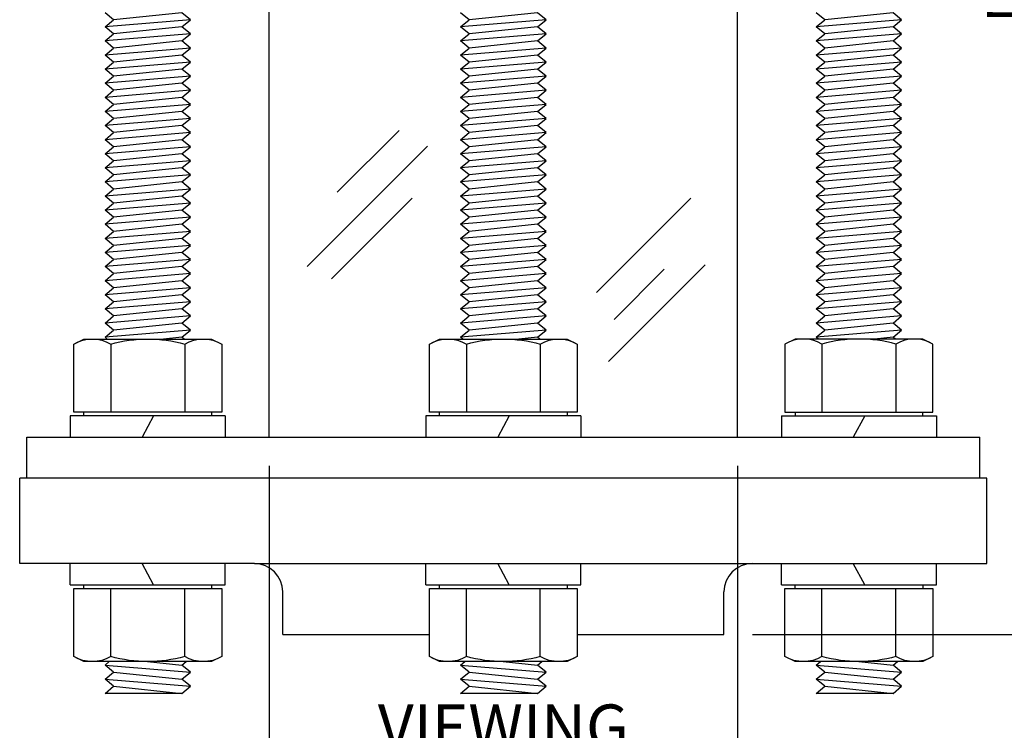
# Model space of a CAD drawing. Extents: x 0 to 20.3, y 0 to 16.2.
# Drawn here: x 12.6 to 17, y 6.1 to 9.2 of the extents above; entities that cross this region are included whole.
import ezdxf

# ---------------------------------------------------------------- set-up
doc = ezdxf.new("R2010")
doc.units = 0
doc.header["$MEASUREMENT"] = 0
doc.layers.get('DEFPOINTS').update_dxf_attribs({"linetype": 'CONTINUOUS'})
doc.layers.add('DIMENS', color=7, linetype='CONTINUOUS')
doc.layers.add('PART', color=3, linetype='CONTINUOUS')
doc.styles.get("Standard").update_dxf_attribs({"font": 'SIMPLEX.SHX', "width": 0.75})
doc.dimstyles.new('DWYER_STANDARD', dxfattribs={"dimtxt": 0.1, "dimasz": 0.15, "dimexe": 0.094, "dimexo": 0.063, "dimgap": 0.09, "dimtad": 0, "dimtih": 1, "dimtoh": 1, "dimdec": 3, "dimrnd": 0.001, "dimzin": 4, "dimdsep": 46, "dimtxsty": 'Standard', "dimcen": 0.09, "dimclrd": 256, "dimclre": 256, "dimclrt": 256, "dimadec": 0, "dimazin": 0, "dimtfac": 1, "dimtdec": 3, "dimtofl": 0, "dimtmove": 2, "dimatfit": 3, "dimfxl": 0, "dimtolj": 1, "dimtzin": 4, "dimarcsym": 0})

# ---------------------------------------------------------------- blocks, each defined once
blk = doc.blocks.new('*D3')
at = {"layer": 'DEFPOINTS', "color": 0}
for p in [(15.7356, 12.1488), (15.7356, 6.5238), (17.3918, 6.5238)]:
    blk.add_point(p, dxfattribs=at)
at = {"layer": 'DIMENS', "lineweight": -2}
for p, q in [((15.8616, 12.1488), (17.5798, 12.1488)), ((17.3918, 11.8488), (17.3918, 9.6163)), ((17.3918, 6.8238), (17.3918, 9.0563)), ((15.8616, 6.5238), (17.5798, 6.5238))]:
    blk.add_line(p, q, dxfattribs=at)
at = {"layer": 'DIMENS'}
for points in [[(17.3418, 11.8488), (17.4418, 11.8488), (17.3918, 12.1488)], [(17.3418, 6.8238), (17.4418, 6.8238), (17.3918, 6.5238)]]:
    blk.add_solid(points, dxfattribs=at)
at = {"layer": 'DIMENS', "insert": (17.3918, 9.3363), "char_height": 0.2, "attachment_point": 5}
blk.add_mtext('\\A1;LENGTH', dxfattribs=at)
blk = doc.blocks.new('*D4')
at = {"layer": 'DEFPOINTS', "color": 0}
for p in [(13.7384, 7.3913), (15.7953, 7.3913), (15.7953, 5.7836)]:
    blk.add_point(p, dxfattribs=at)
at = {"layer": 'DIMENS', "lineweight": -2}
for p, q in [((13.7384, 7.2653), (13.7384, 5.5956)), ((15.7953, 7.2653), (15.7953, 5.5956)), ((13.4384, 5.7836), (13.1384, 5.7836)), ((16.0953, 5.7836), (16.3953, 5.7836))]:
    blk.add_line(p, q, dxfattribs=at)
at = {"layer": 'DIMENS'}
for points in [[(13.4384, 5.8336), (13.4384, 5.7336), (13.7384, 5.7836)], [(16.0953, 5.8336), (16.0953, 5.7336), (15.7953, 5.7836)]]:
    blk.add_solid(points, dxfattribs=at)
at = {"layer": 'DIMENS', "insert": (14.7668, 5.7836), "char_height": 0.2, "attachment_point": 5}
blk.add_mtext('\\A1;VIEWING AREA \\PDIAMETER', dxfattribs=at)

msp = doc.modelspace()

# ---------------------------------------------------------------- linework, layer by layer
at = {"layer": 'PART', "color": 7}
for p, q in [((13.7384, 7.3913), (13.7384, 11.2813)), ((15.7953, 7.3913), (15.7953, 11.2813)), ((13.0541, 9.2243), (13.0168, 9.2553)), ((13.3918, 9.2243), (13.0168, 9.1933)), ((13.0168, 9.1933), (13.0541, 9.2243)), ((13.3546, 9.2553), (13.0541, 9.2243)), ((13.3918, 9.2243), (13.3546, 9.2553)), ((13.3546, 9.1933), (13.3918, 9.2243)), ((14.6166, 9.2243), (14.5793, 9.2553)), ((14.9543, 9.2243), (14.5793, 9.1933)), ((14.5793, 9.1933), (14.6166, 9.2243)), ((14.9171, 9.2553), (14.6166, 9.2243)), ((14.9543, 9.2243), (14.9171, 9.2553)), ((14.9171, 9.1933), (14.9543, 9.2243)), ((16.1791, 9.2243), (16.1418, 9.2553)), ((16.5168, 9.2243), (16.1418, 9.1933)), ((16.1418, 9.1933), (16.1791, 9.2243)), ((16.4796, 9.2553), (16.1791, 9.2243)), ((16.5168, 9.2243), (16.4796, 9.2553)), ((16.4796, 9.1933), (16.5168, 9.2243)), ((13.0541, 9.1624), (13.0168, 9.1933)), ((13.3546, 9.1933), (13.0541, 9.1624)), ((13.3918, 9.1624), (13.3546, 9.1933)), ((14.6166, 9.1624), (14.5793, 9.1933)), ((14.9171, 9.1933), (14.6166, 9.1624)), ((14.9543, 9.1624), (14.9171, 9.1933)), ((16.1791, 9.1624), (16.1418, 9.1933)), ((16.4796, 9.1933), (16.1791, 9.1624)), ((16.5168, 9.1624), (16.4796, 9.1933)), ((13.3918, 9.1624), (13.0168, 9.1314)), ((13.0168, 9.1314), (13.0541, 9.1624)), ((13.0541, 9.1004), (13.0168, 9.1314)), ((13.3546, 9.1314), (13.0541, 9.1004)), ((13.3546, 9.1314), (13.3918, 9.1624)), ((13.3918, 9.1004), (13.3546, 9.1314)), ((14.9543, 9.1624), (14.5793, 9.1314)), ((14.5793, 9.1314), (14.6166, 9.1624)), ((14.6166, 9.1004), (14.5793, 9.1314)), ((14.9171, 9.1314), (14.6166, 9.1004)), ((14.9171, 9.1314), (14.9543, 9.1624)), ((14.9543, 9.1004), (14.9171, 9.1314)), ((16.5168, 9.1624), (16.1418, 9.1314)), ((16.1418, 9.1314), (16.1791, 9.1624)), ((16.1791, 9.1004), (16.1418, 9.1314)), ((16.4796, 9.1314), (16.1791, 9.1004)), ((16.4796, 9.1314), (16.5168, 9.1624)), ((16.5168, 9.1004), (16.4796, 9.1314)), ((13.3918, 9.1004), (13.0168, 9.0695)), ((13.0168, 9.0695), (13.0541, 9.1004)), ((13.3546, 9.0695), (13.3918, 9.1004)), ((14.9543, 9.1004), (14.5793, 9.0695)), ((14.5793, 9.0695), (14.6166, 9.1004)), ((14.9171, 9.0695), (14.9543, 9.1004)), ((16.5168, 9.1004), (16.1418, 9.0695)), ((16.1418, 9.0695), (16.1791, 9.1004)), ((16.4796, 9.0695), (16.5168, 9.1004)), ((13.0541, 9.0385), (13.0168, 9.0695)), ((13.3546, 9.0695), (13.0541, 9.0385)), ((13.3918, 9.0385), (13.3546, 9.0695)), ((14.6166, 9.0385), (14.5793, 9.0695)), ((14.9171, 9.0695), (14.6166, 9.0385)), ((14.9543, 9.0385), (14.9171, 9.0695)), ((16.1791, 9.0385), (16.1418, 9.0695)), ((16.4796, 9.0695), (16.1791, 9.0385)), ((16.5168, 9.0385), (16.4796, 9.0695)), ((13.3918, 9.0385), (13.0168, 9.0075)), ((13.0168, 9.0075), (13.0541, 9.0385)), ((13.0541, 8.9766), (13.0168, 9.0075)), ((13.3546, 9.0075), (13.0541, 8.9766)), ((13.3546, 9.0075), (13.3918, 9.0385)), ((13.3918, 8.9766), (13.3546, 9.0075)), ((14.9543, 9.0385), (14.5793, 9.0075)), ((14.5793, 9.0075), (14.6166, 9.0385)), ((14.6166, 8.9766), (14.5793, 9.0075)), ((14.9171, 9.0075), (14.6166, 8.9766)), ((14.9171, 9.0075), (14.9543, 9.0385)), ((14.9543, 8.9766), (14.9171, 9.0075)), ((16.5168, 9.0385), (16.1418, 9.0075)), ((16.1418, 9.0075), (16.1791, 9.0385)), ((16.1791, 8.9766), (16.1418, 9.0075)), ((16.4796, 9.0075), (16.1791, 8.9766)), ((16.4796, 9.0075), (16.5168, 9.0385)), ((16.5168, 8.9766), (16.4796, 9.0075)), ((13.3918, 8.9766), (13.0168, 8.9456)), ((13.0168, 8.9456), (13.0541, 8.9766)), ((13.3546, 8.9456), (13.3918, 8.9766)), ((14.9543, 8.9766), (14.5793, 8.9456)), ((14.5793, 8.9456), (14.6166, 8.9766)), ((14.9171, 8.9456), (14.9543, 8.9766)), ((16.5168, 8.9766), (16.1418, 8.9456)), ((16.1418, 8.9456), (16.1791, 8.9766)), ((16.4796, 8.9456), (16.5168, 8.9766)), ((13.0541, 8.9146), (13.0168, 8.9456)), ((13.3918, 8.9146), (13.0168, 8.8837)), ((13.0168, 8.8837), (13.0541, 8.9146)), ((13.3546, 8.9456), (13.0541, 8.9146)), ((13.3918, 8.9146), (13.3546, 8.9456)), ((13.3546, 8.8837), (13.3918, 8.9146)), ((14.6166, 8.9146), (14.5793, 8.9456)), ((14.9543, 8.9146), (14.5793, 8.8837)), ((14.5793, 8.8837), (14.6166, 8.9146)), ((14.9171, 8.9456), (14.6166, 8.9146)), ((14.9543, 8.9146), (14.9171, 8.9456)), ((14.9171, 8.8837), (14.9543, 8.9146)), ((16.1791, 8.9146), (16.1418, 8.9456)), ((16.5168, 8.9146), (16.1418, 8.8837)), ((16.1418, 8.8837), (16.1791, 8.9146)), ((16.4796, 8.9456), (16.1791, 8.9146)), ((16.5168, 8.9146), (16.4796, 8.9456)), ((16.4796, 8.8837), (16.5168, 8.9146)), ((13.0541, 8.8527), (13.0168, 8.8837)), ((13.3546, 8.8837), (13.0541, 8.8527)), ((13.3918, 8.8527), (13.3546, 8.8837)), ((14.6166, 8.8527), (14.5793, 8.8837)), ((14.9171, 8.8837), (14.6166, 8.8527)), ((14.9543, 8.8527), (14.9171, 8.8837)), ((16.1791, 8.8527), (16.1418, 8.8837)), ((16.4796, 8.8837), (16.1791, 8.8527)), ((16.5168, 8.8527), (16.4796, 8.8837)), ((13.3918, 8.8527), (13.0168, 8.8217)), ((13.0168, 8.8217), (13.0541, 8.8527)), ((13.3546, 8.8217), (13.3918, 8.8527)), ((14.9543, 8.8527), (14.5793, 8.8217)), ((14.5793, 8.8217), (14.6166, 8.8527)), ((14.9171, 8.8217), (14.9543, 8.8527)), ((16.5168, 8.8527), (16.1418, 8.8217)), ((16.1418, 8.8217), (16.1791, 8.8527)), ((16.4796, 8.8217), (16.5168, 8.8527)), ((13.0541, 8.7907), (13.0168, 8.8217)), ((13.3918, 8.7907), (13.0168, 8.7598)), ((13.0168, 8.7598), (13.0541, 8.7907)), ((13.3546, 8.8217), (13.0541, 8.7907)), ((13.3918, 8.7907), (13.3546, 8.8217)), ((13.3546, 8.7598), (13.3918, 8.7907)), ((14.6166, 8.7907), (14.5793, 8.8217)), ((14.9543, 8.7907), (14.5793, 8.7598)), ((14.5793, 8.7598), (14.6166, 8.7907)), ((14.9171, 8.8217), (14.6166, 8.7907)), ((14.9543, 8.7907), (14.9171, 8.8217)), ((14.9171, 8.7598), (14.9543, 8.7907)), ((16.1791, 8.7907), (16.1418, 8.8217)), ((16.1418, 8.7598), (16.1791, 8.7907)), ((16.5168, 8.7907), (16.1418, 8.7598)), ((16.4796, 8.8217), (16.1791, 8.7907)), ((16.5168, 8.7907), (16.4796, 8.8217)), ((16.4796, 8.7598), (16.5168, 8.7907)), ((13.0541, 8.7288), (13.0168, 8.7598)), ((13.3546, 8.7598), (13.0541, 8.7288)), ((13.3918, 8.7288), (13.3546, 8.7598)), ((14.0374, 8.4678), (14.3084, 8.7388)), ((14.6166, 8.7288), (14.5793, 8.7598)), ((14.9171, 8.7598), (14.6166, 8.7288)), ((14.9543, 8.7288), (14.9171, 8.7598)), ((16.1791, 8.7288), (16.1418, 8.7598)), ((16.4796, 8.7598), (16.1791, 8.7288)), ((16.5168, 8.7288), (16.4796, 8.7598)), ((13.3918, 8.7288), (13.0168, 8.6978)), ((13.0168, 8.6978), (13.0541, 8.7288)), ((13.0541, 8.6669), (13.0168, 8.6978)), ((13.3546, 8.6978), (13.0541, 8.6669)), ((13.3546, 8.6978), (13.3918, 8.7288)), ((13.3918, 8.6669), (13.3546, 8.6978)), ((14.9543, 8.7288), (14.5793, 8.6978)), ((14.5793, 8.6978), (14.6166, 8.7288)), ((14.6166, 8.6669), (14.5793, 8.6978)), ((14.9171, 8.6978), (14.6166, 8.6669)), ((14.9171, 8.6978), (14.9543, 8.7288)), ((14.9543, 8.6669), (14.9171, 8.6978)), ((16.5168, 8.7288), (16.1418, 8.6978)), ((16.1418, 8.6978), (16.1791, 8.7288)), ((16.1791, 8.6669), (16.1418, 8.6978)), ((16.4796, 8.6978), (16.1791, 8.6669)), ((16.4796, 8.6978), (16.5168, 8.7288)), ((16.5168, 8.6669), (16.4796, 8.6978)), ((13.3918, 8.6669), (13.0168, 8.6359)), ((13.0168, 8.6359), (13.0541, 8.6669)), ((13.3546, 8.6359), (13.3918, 8.6669)), ((13.9053, 8.1411), (14.4341, 8.6699)), ((14.9543, 8.6669), (14.5793, 8.6359)), ((14.5793, 8.6359), (14.6166, 8.6669)), ((14.9171, 8.6359), (14.9543, 8.6669)), ((16.5168, 8.6669), (16.1418, 8.6359)), ((16.1418, 8.6359), (16.1791, 8.6669)), ((16.4796, 8.6359), (16.5168, 8.6669)), ((13.0541, 8.6049), (13.0168, 8.6359)), ((13.3546, 8.6359), (13.0541, 8.6049)), ((13.3918, 8.6049), (13.3546, 8.6359)), ((14.6166, 8.6049), (14.5793, 8.6359)), ((14.9171, 8.6359), (14.6166, 8.6049)), ((14.9543, 8.6049), (14.9171, 8.6359)), ((16.1791, 8.6049), (16.1418, 8.6359)), ((16.4796, 8.6359), (16.1791, 8.6049)), ((16.5168, 8.6049), (16.4796, 8.6359)), ((13.3918, 8.6049), (13.0168, 8.574)), ((13.0168, 8.574), (13.0541, 8.6049)), ((13.0541, 8.543), (13.0168, 8.574)), ((13.3546, 8.574), (13.0541, 8.543)), ((13.3546, 8.574), (13.3918, 8.6049)), ((13.3918, 8.543), (13.3546, 8.574)), ((14.9543, 8.6049), (14.5793, 8.574)), ((14.5793, 8.574), (14.6166, 8.6049)), ((14.6166, 8.543), (14.5793, 8.574)), ((14.9171, 8.574), (14.6166, 8.543)), ((14.9171, 8.574), (14.9543, 8.6049)), ((14.9543, 8.543), (14.9171, 8.574)), ((16.5168, 8.6049), (16.1418, 8.574)), ((16.1418, 8.574), (16.1791, 8.6049)), ((16.1791, 8.543), (16.1418, 8.574)), ((16.4796, 8.574), (16.1791, 8.543)), ((16.4796, 8.574), (16.5168, 8.6049)), ((16.5168, 8.543), (16.4796, 8.574)), ((13.3918, 8.543), (13.0168, 8.512)), ((13.0168, 8.512), (13.0541, 8.543)), ((13.3546, 8.512), (13.3918, 8.543)), ((14.9543, 8.543), (14.5793, 8.512)), ((14.5793, 8.512), (14.6166, 8.543)), ((14.9171, 8.512), (14.9543, 8.543)), ((16.1418, 8.512), (16.1791, 8.543)), ((16.5168, 8.543), (16.1418, 8.512)), ((16.4796, 8.512), (16.5168, 8.543)), ((13.0541, 8.4811), (13.0168, 8.512)), ((13.3918, 8.4811), (13.0168, 8.4501)), ((13.0168, 8.4501), (13.0541, 8.4811)), ((13.3546, 8.512), (13.0541, 8.4811)), ((13.3918, 8.4811), (13.3546, 8.512)), ((13.3546, 8.4501), (13.3918, 8.4811)), ((14.6166, 8.4811), (14.5793, 8.512)), ((14.9543, 8.4811), (14.5793, 8.4501)), ((14.5793, 8.4501), (14.6166, 8.4811)), ((14.9171, 8.512), (14.6166, 8.4811)), ((14.9543, 8.4811), (14.9171, 8.512)), ((14.9171, 8.4501), (14.9543, 8.4811)), ((16.1791, 8.4811), (16.1418, 8.512)), ((16.5168, 8.4811), (16.1418, 8.4501)), ((16.1418, 8.4501), (16.1791, 8.4811)), ((16.4796, 8.512), (16.1791, 8.4811)), ((16.5168, 8.4811), (16.4796, 8.512)), ((16.4796, 8.4501), (16.5168, 8.4811)), ((13.0541, 8.4191), (13.0168, 8.4501)), ((13.3546, 8.4501), (13.0541, 8.4191)), ((13.3918, 8.4191), (13.3546, 8.4501)), ((14.0117, 8.0872), (14.3657, 8.4412)), ((14.6166, 8.4191), (14.5793, 8.4501)), ((14.9171, 8.4501), (14.6166, 8.4191)), ((14.9543, 8.4191), (14.9171, 8.4501)), ((15.1767, 8.0262), (15.5913, 8.4407)), ((16.1791, 8.4191), (16.1418, 8.4501)), ((16.4796, 8.4501), (16.1791, 8.4191)), ((16.5168, 8.4191), (16.4796, 8.4501)), ((13.3918, 8.4191), (13.0168, 8.3882)), ((13.0168, 8.3882), (13.0541, 8.4191)), ((13.3546, 8.3882), (13.3918, 8.4191)), ((14.9543, 8.4191), (14.5793, 8.3882)), ((14.5793, 8.3882), (14.6166, 8.4191)), ((14.9171, 8.3882), (14.9543, 8.4191)), ((16.5168, 8.4191), (16.1418, 8.3882)), ((16.1418, 8.3882), (16.1791, 8.4191)), ((16.4796, 8.3882), (16.5168, 8.4191)), ((13.0541, 8.3572), (13.0168, 8.3882)), ((13.3918, 8.3572), (13.0168, 8.3262)), ((13.0168, 8.3262), (13.0541, 8.3572)), ((13.3546, 8.3882), (13.0541, 8.3572)), ((13.3918, 8.3572), (13.3546, 8.3882)), ((13.3546, 8.3262), (13.3918, 8.3572)), ((14.6166, 8.3572), (14.5793, 8.3882)), ((14.9543, 8.3572), (14.5793, 8.3262)), ((14.5793, 8.3262), (14.6166, 8.3572)), ((14.9171, 8.3882), (14.6166, 8.3572)), ((14.9543, 8.3572), (14.9171, 8.3882)), ((14.9171, 8.3262), (14.9543, 8.3572)), ((16.1791, 8.3572), (16.1418, 8.3882)), ((16.5168, 8.3572), (16.1418, 8.3262)), ((16.1418, 8.3262), (16.1791, 8.3572)), ((16.4796, 8.3882), (16.1791, 8.3572)), ((16.5168, 8.3572), (16.4796, 8.3882)), ((16.4796, 8.3262), (16.5168, 8.3572)), ((13.0541, 8.2952), (13.0168, 8.3262)), ((13.3546, 8.3262), (13.0541, 8.2952)), ((13.3918, 8.2952), (13.3546, 8.3262)), ((14.6166, 8.2952), (14.5793, 8.3262)), ((14.9171, 8.3262), (14.6166, 8.2952)), ((14.9543, 8.2952), (14.9171, 8.3262)), ((16.1791, 8.2952), (16.1418, 8.3262)), ((16.4796, 8.3262), (16.1791, 8.2952)), ((16.5168, 8.2952), (16.4796, 8.3262)), ((13.3918, 8.2952), (13.0168, 8.2643)), ((13.0168, 8.2643), (13.0541, 8.2952)), ((13.0541, 8.2333), (13.0168, 8.2643)), ((13.3546, 8.2643), (13.0541, 8.2333)), ((13.3546, 8.2643), (13.3918, 8.2952)), ((13.3918, 8.2333), (13.3546, 8.2643)), ((14.9543, 8.2952), (14.5793, 8.2643)), ((14.5793, 8.2643), (14.6166, 8.2952)), ((14.6166, 8.2333), (14.5793, 8.2643)), ((14.9171, 8.2643), (14.6166, 8.2333)), ((14.9171, 8.2643), (14.9543, 8.2952)), ((14.9543, 8.2333), (14.9171, 8.2643)), ((16.1418, 8.2643), (16.1791, 8.2952)), ((16.5168, 8.2952), (16.1418, 8.2643)), ((16.1791, 8.2333), (16.1418, 8.2643)), ((16.4796, 8.2643), (16.1791, 8.2333)), ((16.4796, 8.2643), (16.5168, 8.2952)), ((16.5168, 8.2333), (16.4796, 8.2643)), ((13.3918, 8.2333), (13.0168, 8.2023)), ((13.0168, 8.2023), (13.0541, 8.2333)), ((13.3546, 8.2023), (13.3918, 8.2333)), ((14.9543, 8.2333), (14.5793, 8.2023)), ((14.5793, 8.2023), (14.6166, 8.2333)), ((14.9171, 8.2023), (14.9543, 8.2333)), ((16.5168, 8.2333), (16.1418, 8.2023)), ((16.1418, 8.2023), (16.1791, 8.2333)), ((16.4796, 8.2023), (16.5168, 8.2333)), ((13.0541, 8.1714), (13.0168, 8.2023)), ((13.3546, 8.2023), (13.0541, 8.1714)), ((13.3918, 8.1714), (13.3546, 8.2023)), ((14.6166, 8.1714), (14.5793, 8.2023)), ((14.9171, 8.2023), (14.6166, 8.1714)), ((14.9543, 8.1714), (14.9171, 8.2023)), ((16.1791, 8.1714), (16.1418, 8.2023)), ((16.4796, 8.2023), (16.1791, 8.1714)), ((16.5168, 8.1714), (16.4796, 8.2023)), ((13.3918, 8.1714), (13.0168, 8.1404)), ((13.0168, 8.1404), (13.0541, 8.1714)), ((13.0541, 8.1094), (13.0168, 8.1404)), ((13.3546, 8.1404), (13.0541, 8.1094)), ((13.3546, 8.1404), (13.3918, 8.1714)), ((13.3918, 8.1094), (13.3546, 8.1404)), ((14.9543, 8.1714), (14.5793, 8.1404)), ((14.5793, 8.1404), (14.6166, 8.1714)), ((14.6166, 8.1094), (14.5793, 8.1404)), ((14.9171, 8.1404), (14.6166, 8.1094)), ((14.9171, 8.1404), (14.9543, 8.1714)), ((14.9543, 8.1094), (14.9171, 8.1404)), ((15.229, 7.7236), (15.6535, 8.1481)), ((16.5168, 8.1714), (16.1418, 8.1404)), ((16.1418, 8.1404), (16.1791, 8.1714)), ((16.1791, 8.1094), (16.1418, 8.1404)), ((16.4796, 8.1404), (16.1791, 8.1094)), ((16.4796, 8.1404), (16.5168, 8.1714)), ((16.5168, 8.1094), (16.4796, 8.1404)), ((13.3918, 8.1094), (13.0168, 8.0785)), ((13.0168, 8.0785), (13.0541, 8.1094)), ((13.3546, 8.0785), (13.3918, 8.1094)), ((14.5793, 8.0785), (14.6166, 8.1094)), ((14.9543, 8.1094), (14.5793, 8.0785)), ((14.9171, 8.0785), (14.9543, 8.1094)), ((15.2536, 7.9085), (15.4737, 8.1285)), ((16.5168, 8.1094), (16.1418, 8.0785)), ((16.1418, 8.0785), (16.1791, 8.1094)), ((16.4796, 8.0785), (16.5168, 8.1094)), ((13.0541, 8.0475), (13.0168, 8.0785)), ((13.3918, 8.0475), (13.0168, 8.0165)), ((13.0168, 8.0165), (13.0541, 8.0475)), ((13.3546, 8.0785), (13.0541, 8.0475)), ((13.3918, 8.0475), (13.3546, 8.0785)), ((13.3546, 8.0165), (13.3918, 8.0475)), ((14.6166, 8.0475), (14.5793, 8.0785)), ((14.9543, 8.0475), (14.5793, 8.0165)), ((14.5793, 8.0165), (14.6166, 8.0475)), ((14.9171, 8.0785), (14.6166, 8.0475)), ((14.9543, 8.0475), (14.9171, 8.0785)), ((14.9171, 8.0165), (14.9543, 8.0475)), ((16.1791, 8.0475), (16.1418, 8.0785)), ((16.5168, 8.0475), (16.1418, 8.0165)), ((16.1418, 8.0165), (16.1791, 8.0475)), ((16.4796, 8.0785), (16.1791, 8.0475)), ((16.5168, 8.0475), (16.4796, 8.0785)), ((16.4796, 8.0165), (16.5168, 8.0475)), ((13.0541, 7.9856), (13.0168, 8.0165)), ((13.3546, 8.0165), (13.0541, 7.9856)), ((13.3918, 7.9856), (13.3546, 8.0165)), ((14.6166, 7.9856), (14.5793, 8.0165)), ((14.9171, 8.0165), (14.6166, 7.9856)), ((14.9543, 7.9856), (14.9171, 8.0165)), ((16.1791, 7.9856), (16.1418, 8.0165)), ((16.4796, 8.0165), (16.1791, 7.9856)), ((16.5168, 7.9856), (16.4796, 8.0165)), ((13.3918, 7.9856), (13.0168, 7.9546)), ((13.0168, 7.9546), (13.0541, 7.9856)), ((13.3546, 7.9546), (13.3918, 7.9856)), ((14.9543, 7.9856), (14.5793, 7.9546)), ((14.5793, 7.9546), (14.6166, 7.9856)), ((14.9171, 7.9546), (14.9543, 7.9856)), ((16.5168, 7.9856), (16.1418, 7.9546)), ((16.1418, 7.9546), (16.1791, 7.9856)), ((16.4796, 7.9546), (16.5168, 7.9856)), ((13.0541, 7.9236), (13.0168, 7.9546)), ((13.3918, 7.9236), (13.0168, 7.8926)), ((13.0168, 7.8926), (13.0541, 7.9236)), ((13.3546, 7.9546), (13.0541, 7.9236)), ((13.3918, 7.9236), (13.3546, 7.9546)), ((13.3546, 7.8926), (13.3918, 7.9236)), ((14.6166, 7.9236), (14.5793, 7.9546)), ((14.9543, 7.9236), (14.5793, 7.8926)), ((14.5793, 7.8926), (14.6166, 7.9236)), ((14.9171, 7.9546), (14.6166, 7.9236)), ((14.9543, 7.9236), (14.9171, 7.9546)), ((14.9171, 7.8926), (14.9543, 7.9236)), ((16.1791, 7.9236), (16.1418, 7.9546)), ((16.5168, 7.9236), (16.1418, 7.8926)), ((16.1418, 7.8926), (16.1791, 7.9236)), ((16.4796, 7.9546), (16.1791, 7.9236)), ((16.5168, 7.9236), (16.4796, 7.9546)), ((16.4796, 7.8926), (16.5168, 7.9236)), ((13.0541, 7.8617), (13.0168, 7.8926)), ((13.3546, 7.8926), (13.0541, 7.8617)), ((13.3918, 7.8617), (13.3546, 7.8926)), ((14.6166, 7.8617), (14.5793, 7.8926)), ((14.9171, 7.8926), (14.6166, 7.8617)), ((14.9543, 7.8617), (14.9171, 7.8926)), ((16.1791, 7.8617), (16.1418, 7.8926)), ((16.4796, 7.8926), (16.1791, 7.8617)), ((16.5168, 7.8617), (16.4796, 7.8926)), ((13.3918, 7.8617), (13.0168, 7.8307)), ((13.0168, 7.8307), (13.0541, 7.8617)), ((13.0269, 7.8223), (13.0168, 7.8307)), ((13.3546, 7.8307), (13.273, 7.8223)), ((13.3546, 7.8307), (13.3918, 7.8617)), ((13.3647, 7.8223), (13.3546, 7.8307)), ((14.9543, 7.8617), (14.5793, 7.8307)), ((14.5793, 7.8307), (14.6166, 7.8617)), ((14.5894, 7.8223), (14.5793, 7.8307)), ((14.9171, 7.8307), (14.8355, 7.8223)), ((14.9171, 7.8307), (14.9543, 7.8617)), ((14.9272, 7.8223), (14.9171, 7.8307)), ((16.5168, 7.8617), (16.1418, 7.8307)), ((16.1418, 7.8307), (16.1791, 7.8617)), ((16.1519, 7.8223), (16.1418, 7.8307)), ((16.4796, 7.8307), (16.398, 7.8223)), ((16.4796, 7.8307), (16.5168, 7.8617)), ((16.4897, 7.8223), (16.4796, 7.8307)), ((13.0418, 7.8003), (13.0418, 7.5013)), ((13.3668, 7.8003), (13.3668, 7.5013)), ((14.6043, 7.8003), (14.6043, 7.5013)), ((14.9293, 7.8003), (14.9293, 7.5013)), ((16.1668, 7.8003), (16.1668, 7.5013)), ((16.4918, 7.8003), (16.4918, 7.5013)), ((13.5443, 7.4853), (12.8643, 7.4853)), ((12.8643, 7.4853), (12.8643, 7.3913)), ((13.2294, 7.4853), (13.1795, 7.3913)), ((13.5443, 7.4853), (13.5443, 7.3913)), ((15.1068, 7.4853), (14.4268, 7.4853)), ((14.4268, 7.4853), (14.4268, 7.3913)), ((14.7919, 7.4853), (14.742, 7.3913)), ((15.1068, 7.4853), (15.1068, 7.3913)), ((15.9893, 7.4853), (16.6693, 7.4853)), ((15.9893, 7.4853), (15.9893, 7.3913)), ((16.3544, 7.4853), (16.3045, 7.3913)), ((16.6693, 7.4853), (16.6693, 7.3913)), ((12.6733, 7.2113), (12.6733, 7.3913)), ((12.6733, 7.3913), (16.8603, 7.3913)), ((16.8603, 7.2113), (16.8603, 7.3913)), ((16.8918, 7.2113), (12.6418, 7.2113)), ((12.6418, 6.8363), (12.6418, 7.2113)), ((16.8918, 6.8363), (16.8918, 7.2113)), ((13.6731, 6.8363), (12.6418, 6.8363)), ((12.8643, 6.7423), (12.8643, 6.8363)), ((13.2294, 6.7423), (13.1795, 6.8363)), ((13.5443, 6.7423), (13.5443, 6.8363)), ((13.6731, 6.8363), (15.8606, 6.8363)), ((14.4268, 6.7423), (14.4268, 6.8363)), ((14.7919, 6.7423), (14.742, 6.8363)), ((15.1068, 6.7423), (15.1068, 6.8363)), ((15.8606, 6.8363), (16.8918, 6.8363)), ((15.9893, 6.7423), (15.9893, 6.8363)), ((16.3544, 6.7423), (16.3045, 6.8363)), ((16.6693, 6.7423), (16.6693, 6.8363)), ((12.8643, 6.7423), (13.5443, 6.7423)), ((13.0418, 6.4273), (13.0418, 6.7263)), ((13.3668, 6.4273), (13.3668, 6.7263)), ((13.7981, 6.5238), (13.7981, 6.7113)), ((14.4268, 6.7423), (15.1068, 6.7423)), ((14.6043, 6.4273), (14.6043, 6.7263)), ((14.9293, 6.4273), (14.9293, 6.7263)), ((15.7356, 6.5238), (15.7356, 6.7113)), ((15.9893, 6.7423), (16.6693, 6.7423)), ((16.1668, 6.4273), (16.1668, 6.7263)), ((16.4918, 6.4273), (16.4918, 6.7263)), ((13.7981, 6.5238), (14.4418, 6.5238)), ((15.0918, 6.5238), (15.7356, 6.5238)), ((13.0168, 6.3897), (13.0356, 6.4053)), ((13.2032, 6.4053), (13.3546, 6.3897)), ((13.3546, 6.3897), (13.3734, 6.4053)), ((14.5793, 6.3897), (14.5981, 6.4053)), ((14.7657, 6.4053), (14.9171, 6.3897)), ((14.9171, 6.3897), (14.9359, 6.4053)), ((16.1418, 6.3897), (16.1606, 6.4053)), ((16.3282, 6.4053), (16.4796, 6.3897)), ((16.4796, 6.3897), (16.4984, 6.4053)), ((13.0168, 6.3897), (13.3918, 6.3587)), ((13.0541, 6.3587), (13.0168, 6.3897)), ((13.3918, 6.3587), (13.3546, 6.3897)), ((14.5793, 6.3897), (14.9543, 6.3587)), ((14.6166, 6.3587), (14.5793, 6.3897)), ((14.9543, 6.3587), (14.9171, 6.3897)), ((16.1418, 6.3897), (16.5168, 6.3587)), ((16.1791, 6.3587), (16.1418, 6.3897)), ((16.5168, 6.3587), (16.4796, 6.3897)), ((13.0168, 6.3278), (13.0541, 6.3587)), ((13.0168, 6.3278), (13.3918, 6.2968)), ((13.0541, 6.2968), (13.0168, 6.3278)), ((13.0541, 6.3587), (13.3546, 6.3278)), ((13.3546, 6.3278), (13.3918, 6.3587)), ((13.3918, 6.2968), (13.3546, 6.3278)), ((14.5793, 6.3278), (14.6166, 6.3587)), ((14.5793, 6.3278), (14.9543, 6.2968)), ((14.6166, 6.2968), (14.5793, 6.3278)), ((14.6166, 6.3587), (14.9171, 6.3278)), ((14.9171, 6.3278), (14.9543, 6.3587)), ((14.9543, 6.2968), (14.9171, 6.3278)), ((16.1418, 6.3278), (16.1791, 6.3587)), ((16.1418, 6.3278), (16.5168, 6.2968)), ((16.1791, 6.2968), (16.1418, 6.3278)), ((16.1791, 6.3587), (16.4796, 6.3278)), ((16.4796, 6.3278), (16.5168, 6.3587)), ((16.5168, 6.2968), (16.4796, 6.3278)), ((13.0168, 6.2658), (13.0541, 6.2968)), ((13.0541, 6.2968), (13.3546, 6.2658)), ((13.3546, 6.2658), (13.3918, 6.2968)), ((14.5793, 6.2658), (14.6166, 6.2968)), ((14.6166, 6.2968), (14.9171, 6.2658)), ((14.9171, 6.2658), (14.9543, 6.2968)), ((16.1418, 6.2658), (16.1791, 6.2968)), ((16.1791, 6.2968), (16.4796, 6.2658)), ((16.4796, 6.2658), (16.5168, 6.2968)), ((13.3546, 6.2658), (13.0168, 6.2658)), ((14.9171, 6.2658), (14.5793, 6.2658)), ((16.4796, 6.2658), (16.1418, 6.2658))]:
    msp.add_line(p, q, dxfattribs=at)
for points in [[(12.8793, 7.8003), (12.9233, 7.8223), (13.4853, 7.8223), (13.5293, 7.8003), (13.5293, 7.5013), (12.8793, 7.5013), (12.8793, 7.8003, -0.270769), (13.0418, 7.8003, -0.135385), (13.3668, 7.8003, -0.270769), (13.5293, 7.8003)], [(14.4418, 7.8003), (14.4858, 7.8223), (15.0478, 7.8223), (15.0918, 7.8003), (15.0918, 7.5013), (14.4418, 7.5013), (14.4418, 7.8003, -0.270769), (14.6043, 7.8003, -0.135385), (14.9293, 7.8003, -0.270769), (15.0918, 7.8003)], [(16.6543, 7.8003), (16.6103, 7.8223), (16.0483, 7.8223), (16.0043, 7.8003), (16.0043, 7.5013), (16.6543, 7.5013), (16.6543, 7.8003, 0.270769), (16.4918, 7.8003, 0.135385), (16.1668, 7.8003, 0.270769), (16.0043, 7.8003)], [(13.5293, 6.4273), (13.4853, 6.4053), (12.9233, 6.4053), (12.8793, 6.4273), (12.8793, 6.7263), (13.5293, 6.7263), (13.5293, 6.4273, -0.270769), (13.3668, 6.4273, -0.135385), (13.0418, 6.4273, -0.270769), (12.8793, 6.4273)], [(15.0918, 6.4273), (15.0478, 6.4053), (14.4858, 6.4053), (14.4418, 6.4273), (14.4418, 6.7263), (15.0918, 6.7263), (15.0918, 6.4273, -0.270769), (14.9293, 6.4273, -0.135385), (14.6043, 6.4273, -0.270769), (14.4418, 6.4273)], [(16.6543, 6.4273), (16.6103, 6.4053), (16.0483, 6.4053), (16.0043, 6.4273), (16.0043, 6.7263), (16.6543, 6.7263), (16.6543, 6.4273, -0.270769), (16.4918, 6.4273, -0.135385), (16.1668, 6.4273, -0.270769), (16.0043, 6.4273)]]:
    msp.add_lwpolyline(points, format="xyb", dxfattribs=at)
for points in [[(12.9233, 7.4853), (12.9233, 7.5013)], [(13.4853, 7.5013), (13.4853, 7.4853)], [(14.4858, 7.4853), (14.4858, 7.5013)], [(15.0478, 7.5013), (15.0478, 7.4853)], [(16.0483, 7.5013), (16.0483, 7.4853)], [(16.6103, 7.4853), (16.6103, 7.5013)], [(12.9233, 6.7263), (12.9233, 6.7423)], [(13.4853, 6.7423), (13.4853, 6.7263)], [(14.4858, 6.7263), (14.4858, 6.7423)], [(15.0478, 6.7423), (15.0478, 6.7263)], [(16.0483, 6.7263), (16.0483, 6.7423)], [(16.6103, 6.7423), (16.6103, 6.7263)]]:
    msp.add_lwpolyline(points, dxfattribs=at)
for centre, start, end in [((13.6731, 6.7113), 0, 90), ((15.8606, 6.7113), 90, 180)]:
    msp.add_arc(centre, 0.125, start, end, dxfattribs=at)

# ---------------------------------------------------------------- dimensions: what is measured, and where the dimension line sits
at = {"layer": 'DIMENS', "color": 7}
dim = msp.add_linear_dim(base=(17.3918, 6.5238), p1=(15.7356, 12.1488), p2=(15.7356, 6.5238), angle=90, text='LENGTH', dimstyle='DWYER_STANDARD', override={"dimscale": 2}, dxfattribs=at)
dim.commit()
dim.dimension.update_dxf_attribs({"geometry": '*D3', "text_midpoint": (17.3918, 9.3363)})
dim = msp.add_linear_dim(base=(15.7953, 5.7836), p1=(13.7384, 7.3913), p2=(15.7953, 7.3913), text='VIEWING AREA \\PDIAMETER', dimstyle='DWYER_STANDARD', override={"dimscale": 2}, dxfattribs=at)
dim.commit()
dim.dimension.update_dxf_attribs({"geometry": '*D4', "text_midpoint": (14.7668, 5.7836)})

doc.saveas('drawing.dxf')
